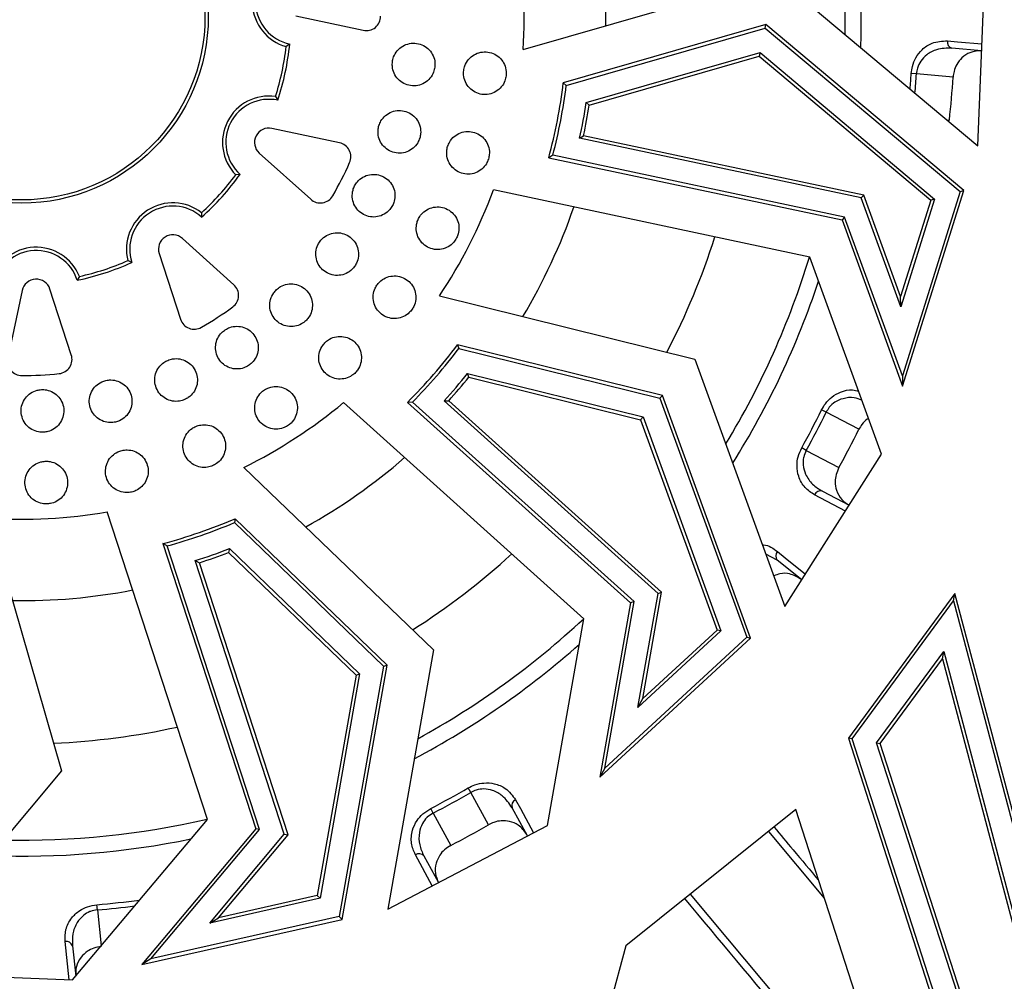
# Paper-space layout 'Лист1(2)' of a CAD drawing. Units: millimetres. Extents: x -52 to 664, y -32 to 370.
# Drawn here: x 91 to 114, y 57 to 79 of the extents above; entities that cross this region are included whole.
import ezdxf

# ---------------------------------------------------------------- set-up
doc = ezdxf.new("R2010")
doc.units = ezdxf.units.MM
doc.linetypes.add('CENTERX2', pattern=[20.32, 12.7, -2.54, 2.54, -2.54])
doc.layers.add('FORMAT', color=7, linetype='Continuous')
doc.styles.add('SLDTEXTSTYLE1', font='TXT', dxfattribs={"width": 0.7})
doc.dimstyles.new('SLDDIMSTYLE0', dxfattribs={"dimtxt": 3.5, "dimasz": 5, "dimexe": 0, "dimexo": 0.0625, "dimgap": 0.875, "dimtad": 2, "dimdec": 4, "dimlfac": 3, "dimrnd": 1e-09, "dimzin": 12, "dimdsep": 46, "dimtxsty": 'SLDTEXTSTYLE1', "dimsah": 1, "dimcen": 0.09, "dimadec": 0, "dimazin": 3, "dimtfac": 1, "dimtdec": 4, "dimtofl": 0, "dimtmove": 0, "dimatfit": 3, "dimfxl": 0, "dimfrac": 2, "dimtolj": 1, "dimtzin": 12, "dimarcsym": 0})

# ---------------------------------------------------------------- blocks, each defined once
blk = doc.blocks.new('_D_5')
at = {"layer": 'FORMAT'}
for p, q in [((90.942, 133.985), (155.191, 133.985)), ((154.191, 24.985), (154.191, 133.985)), ((90.942, 24.985), (155.191, 24.985))]:
    blk.add_line(p, q, dxfattribs=at)
for points in [[(154.191, 133.985), (153.751, 128.985), (154.631, 128.985)], [(154.191, 24.985), (154.631, 29.985), (153.751, 29.985)]]:
    blk.add_solid(points, dxfattribs=at)
at = {"layer": 'FORMAT', "char_height": 3.5, "attachment_point": 1, "rotation": 90, "style": 'SLDTEXTSTYLE1'}
for s, insert in [('327', (149.679, 79.832)), ('%%c', (149.679, 74.757))]:
    blk.add_mtext(s, dxfattribs=dict(at, insert=insert))
blk = doc.blocks.new('_D_8')
at = {"layer": 'FORMAT'}
for p, q in [((41.116, 66.525), (41.116, 10.122)), ((140.768, 66.525), (140.768, 10.122)), ((41.116, 11.122), (140.768, 11.122))]:
    blk.add_line(p, q, dxfattribs=at)
for points in [[(41.116, 11.122), (46.116, 10.682), (46.116, 11.562)], [(140.768, 11.122), (135.768, 11.562), (135.768, 10.682)]]:
    blk.add_solid(points, dxfattribs=at)
at = {"layer": 'FORMAT', "insert": (87.598, 15.634), "char_height": 3.5, "attachment_point": 1, "style": 'SLDTEXTSTYLE1'}
blk.add_mtext('299', dxfattribs=at)

psp = doc.layouts.new('Лист1(2)')

# ---------------------------------------------------------------- linework, layer by layer
at = {"color": 7, "linetype": 'Continuous', "lineweight": 25}
for p, q in [((113.133427, 76.483297), (113.304213, 80.668063)), ((102.583639, 78.720175), (108.454277, 80.411441)), ((108.454277, 80.411441), (113.133427, 76.483297)), ((97.303428, 79.498997), (98.872915, 79.166218)), ((108.219267, 79.303067), (103.515131, 77.947857)), ((108.201311, 79.218378), (108.219267, 79.303067)), ((112.810469, 75.448755), (108.219267, 79.303067)), ((103.584738, 77.888394), (108.201311, 79.218378)), ((108.201311, 79.218378), (112.722369, 75.422951)), ((97.165148, 78.846829), (97.082014, 78.788629)), ((104.047579, 77.486985), (108.080551, 78.64884)), ((108.080551, 78.64884), (108.062595, 78.564151)), ((108.080551, 78.64884), (112.129891, 75.249421)), ((113.223528, 78.691041), (112.535354, 78.75173)), ((104.115647, 77.427078), (108.062595, 78.564151)), ((108.062595, 78.564151), (112.041791, 75.223617)), ((111.710178, 78.155247), (111.590533, 78.162907)), ((103.515131, 77.947857), (103.584738, 77.888394)), ((112.563135, 78.080026), (111.710178, 78.155247)), ((96.836227, 77.629423), (96.888589, 77.542493)), ((104.115647, 77.427078), (104.047579, 77.486985)), ((98.319796, 76.557546), (96.75031, 76.890325)), ((103.894609, 76.660383), (103.985419, 76.719235)), ((110.429326, 75.274823), (103.894609, 76.660383)), ((110.486643, 75.340777), (103.985419, 76.719235)), ((96.458251, 76.316414), (97.651077, 75.243475)), ((103.272187, 76.267082), (103.177797, 76.208988)), ((103.177797, 76.208988), (109.986546, 74.765325)), ((110.043864, 74.831279), (103.272187, 76.267082)), ((96.012413, 75.820759), (95.911317, 75.811924)), ((109.236401, 73.902148), (101.892241, 75.459334)), ((112.722369, 75.422951), (111.38583, 71.141564)), ((111.39135, 70.902837), (112.810469, 75.448755)), ((112.722369, 75.422951), (112.810469, 75.448755)), ((110.429326, 75.274823), (110.486643, 75.340777)), ((111.348703, 72.74701), (110.429326, 75.274823)), ((111.343182, 72.985736), (110.486643, 75.340777)), ((112.041791, 75.223617), (111.343182, 72.985736)), ((112.129891, 75.249421), (111.348703, 72.74701)), ((112.129891, 75.249421), (112.041791, 75.223617)), ((95.118856, 74.930915), (95.120738, 74.829451)), ((110.043864, 74.831279), (109.986546, 74.765325)), ((109.986546, 74.765325), (111.39135, 70.902837)), ((111.38583, 71.141564), (110.043864, 74.831279)), ((95.867726, 73.260858), (94.6749, 74.333797)), ((93.501081, 73.776474), (93.409111, 73.81937)), ((94.135014, 73.982804), (94.631562, 72.457199)), ((110.899871, 69.328462), (109.236401, 73.902148)), ((92.282315, 73.452625), (92.233213, 73.363813)), ((92.095827, 71.631878), (91.599279, 73.157483)), ((90.956228, 73.123457), (90.623449, 71.553971)), ((100.641637, 73.001828), (106.571391, 71.531189)), ((111.348703, 72.74701), (111.343182, 72.985736)), ((101.062173, 71.867235), (101.092723, 71.780935)), ((105.81368, 70.688814), (101.062173, 71.867235)), ((101.092723, 71.780935), (105.755785, 70.624449)), ((106.571391, 71.531189), (108.659582, 65.789741)), ((101.292851, 71.201884), (105.366435, 70.191594)), ((101.321846, 71.11597), (101.292851, 71.201884)), ((101.321846, 71.11597), (105.308539, 70.12723)), ((111.38583, 71.141564), (111.39135, 70.902837)), ((105.755785, 70.624449), (105.81368, 70.688814)), ((105.755785, 70.624449), (107.773423, 65.076984)), ((107.862621, 65.05528), (105.81368, 70.688814)), ((103.994084, 65.502913), (98.412448, 70.523556)), ((100.01139, 70.533114), (99.9006, 70.529998)), ((99.9006, 70.529998), (105.075317, 65.875374)), ((105.157933, 65.903833), (100.01139, 70.533114)), ((100.747074, 70.562511), (100.855144, 70.568074)), ((105.713525, 66.095223), (100.747074, 70.562511)), ((105.79614, 66.123682), (100.855144, 70.568074)), ((105.366435, 70.191594), (105.308539, 70.12723)), ((105.366435, 70.191594), (107.173556, 65.222941)), ((109.61623, 70.300173), (109.508649, 70.353085)), ((110.37529, 69.903912), (109.61623, 70.300173)), ((105.308539, 70.12723), (107.084358, 65.244644)), ((108.659582, 65.789741), (110.899871, 69.328462)), ((109.153454, 69.413698), (109.048538, 69.471717)), ((109.153454, 69.413698), (109.912513, 69.017437)), ((96.10064, 69.020596), (100.500639, 64.782108)), ((109.527155, 68.466568), (110.152757, 68.139978)), ((95.254487, 60.850122), (92.93097, 67.988944)), ((90.177405, 67.843246), (91.868672, 61.972609)), ((95.897539, 67.827741), (95.880846, 67.737728)), ((95.880846, 67.737728), (99.340933, 64.404651)), ((99.423254, 64.431445), (95.897539, 67.827741)), ((94.222968, 67.250447), (96.377093, 60.632066)), ((94.320473, 67.19775), (94.222968, 67.250447)), ((96.46287, 60.615404), (94.320473, 67.19775)), ((95.764636, 67.136192), (95.746789, 67.04729)), ((95.746789, 67.04729), (98.704997, 64.19767)), ((95.764636, 67.136192), (98.787318, 64.224463)), ((94.972293, 66.855367), (95.068666, 66.806149)), ((97.039721, 60.503356), (94.972293, 66.855367)), ((97.125497, 60.486695), (95.068666, 66.806149)), ((109.050581, 66.407357), (108.48016, 66.866475)), ((105.245822, 63.446384), (105.713525, 66.095223)), ((105.360404, 63.655887), (105.79614, 66.123682)), ((105.713525, 66.095223), (105.79614, 66.123682)), ((112.602807, 66.092481), (110.132124, 62.732543)), ((112.569777, 65.918585), (112.602807, 66.092481)), ((115.0054, 57.011341), (112.602807, 66.092481)), ((105.075317, 65.875374), (104.360669, 61.82796)), ((104.475252, 62.037463), (105.157933, 65.903833)), ((105.157933, 65.903833), (105.075317, 65.875374)), ((110.216841, 62.718773), (112.569777, 65.918585)), ((112.569777, 65.918585), (114.950551, 56.919916)), ((103.147848, 60.710251), (103.994084, 65.502913)), ((107.173556, 65.222941), (105.245822, 63.446384)), ((107.084358, 65.244644), (105.360404, 63.655887)), ((107.173556, 65.222941), (107.084358, 65.244644)), ((104.360669, 61.82796), (107.862621, 65.05528)), ((107.773423, 65.076984), (104.475252, 62.037463)), ((107.773423, 65.076984), (107.862621, 65.05528)), ((100.500639, 64.782108), (99.43834, 58.765773)), ((110.786568, 62.626172), (112.347651, 64.749125)), ((112.314621, 64.575228), (112.347651, 64.749125)), ((112.347651, 64.749125), (114.581689, 56.305076)), ((110.871285, 62.612403), (112.314621, 64.575228)), ((112.314621, 64.575228), (114.52684, 56.213651)), ((98.787318, 64.224463), (97.868005, 59.017922)), ((99.340933, 64.404651), (98.314526, 58.591586)), ((98.380922, 58.528191), (99.423254, 64.431445)), ((98.704997, 64.19767), (98.787318, 64.224463)), ((99.340933, 64.404651), (99.423254, 64.431445)), ((98.704997, 64.19767), (97.801608, 59.081317)), ((105.245822, 63.446384), (105.360404, 63.655887)), ((110.216841, 62.718773), (110.132124, 62.732543)), ((110.132124, 62.732543), (112.709838, 54.734941)), ((112.76894, 54.800647), (110.216841, 62.718773)), ((113.166401, 55.242519), (110.786568, 62.626172)), ((110.786568, 62.626172), (110.871285, 62.612403)), ((113.225502, 55.308224), (110.871285, 62.612403)), ((91.868672, 61.972609), (87.940527, 57.293458)), ((104.475252, 62.037463), (104.360669, 61.82796)), ((101.370523, 61.475671), (101.310445, 61.579422)), ((101.781682, 60.724577), (101.370523, 61.475671)), ((100.493351, 60.995495), (100.438326, 61.102012)), ((102.682945, 60.466554), (102.324841, 61.120729)), ((108.914661, 61.076887), (104.964718, 57.915596)), ((111.420678, 53.301734), (108.914661, 61.076887)), ((92.125294, 57.122672), (95.254487, 60.850122)), ((100.493351, 60.995495), (100.90451, 60.244401)), ((96.377093, 60.632066), (93.734483, 57.484226)), ((93.938465, 57.60837), (96.46287, 60.615404)), ((96.46287, 60.615404), (96.377093, 60.632066)), ((99.43834, 58.765773), (103.147848, 60.710251)), ((109.57709, 59.021641), (108.281811, 60.570393)), ((95.310259, 58.443246), (97.039721, 60.503356)), ((95.514242, 58.56739), (97.125497, 60.486695)), ((97.039721, 60.503356), (97.125497, 60.486695)), ((100.278106, 60.000319), (100.61599, 59.383082)), ((97.868005, 59.017922), (95.310259, 58.443246)), ((97.801608, 59.081317), (95.514242, 58.56739)), ((97.868005, 59.017922), (97.801608, 59.081317)), ((106.459661, 59.112056), (112.071108, 52.402506)), ((92.700365, 58.748604), (92.690235, 58.868065)), ((93.734483, 57.484226), (98.380922, 58.528191)), ((98.314526, 58.591586), (93.938465, 57.60837)), ((95.310259, 58.443246), (95.514242, 58.56739)), ((98.314526, 58.591586), (98.380922, 58.528191)), ((92.121055, 57.911283), (92.19756, 57.209722)), ((104.964718, 57.915596), (102.578006, 49.119397)), ((93.938465, 57.60837), (93.734483, 57.484226)), ((87.940527, 57.293458), (92.125294, 57.122672))]:
    psp.add_line(p, q, dxfattribs=at)
at = {"color": 8, "linetype": 'Continuous', "lineweight": 25}
for p, q in [((112.411282, 77.089537), (112.475287, 77.083892)), ((110.063182, 68.006843), (109.347371, 68.380754)), ((108.48016, 66.866475), (108.217651, 67.004822)), ((100.474673, 59.309005), (100.080939, 60.028804)), ((93.678946, 58.973361), (93.678615, 58.975847)), ((92.700365, 58.748604), (92.791175, 57.91586)), ((92.046261, 57.125897), (91.94975, 58.012973))]:
    psp.add_line(p, q, dxfattribs=at)
at = {"color": 8, "linetype": 'Continuous', "lineweight": 25, "flags": 128}
for points in [[(112.430147, 78.920898), (112.661034, 78.900614), (113.230041, 78.850618)], [(108.486807, 67.065578), (108.667413, 66.920313), (109.136471, 66.543028)], [(102.407091, 61.302171), (102.518453, 61.098901), (102.824284, 60.540642)]]:
    psp.add_lwpolyline(points, dxfattribs=at)
at = {"color": 7, "linetype": 'Continuous', "lineweight": 25}
for radius in [45, 44.97091, 44.862423, 44.833333, 4.332118, 4.255709]:
    psp.add_circle((90.942058, 79.484827), radius, dxfattribs=at)
at = {"color": 8, "linetype": 'Continuous', "lineweight": 25}
for radius, start, end in [(19.119012, 358.7459103, 13.0278267), (19.489977, 357.8756325, 11.6348605), (13.558283, 359.1000446, 10.9678289), (20.690747, 355.3312423, 356.3369095), (20.810637, 355.0974829, 356.3369095), (13.558283, 329.1000446, 340.9678289), (16.883497, 332.5147895, 342.3636132), (19.119012, 328.7459103, 343.0278267), (19.489977, 327.8756325, 341.6348605), (13.558283, 299.1000446, 310.9678289), (16.883497, 302.5147895, 312.3636132), (13.558283, 269.1000446, 280.9678289), (19.119012, 298.7459103, 313.0278267), (19.489977, 297.8756325, 311.6348605), (16.883497, 272.5147895, 282.3636132), (19.119012, 268.7459103, 283.0278267), (19.489977, 267.8756325, 281.6348605), (20.810637, 274.846743, 277.2473038)]:
    psp.add_arc((90.942058, 79.484827), radius, start, end, dxfattribs=at)
at = {"color": 7, "linetype": 'Continuous', "lineweight": 25}
for centre, radius, start, end in [((90.942058, 79.484827), 11.666667, 356.2420452, 9.8156238), ((97.372568, 79.825081), 1.076408, 111.7176867, 254.3399823), ((97.372568, 79.825081), 1, 108.0288345, 258.0288345), ((98.942054, 79.492302), 0.333333, 258.0288345, 0.0535336), ((90.942058, 79.484827), 6.255709, 341.9112452, 354.1464237), ((112.574304, 78.893252), 0.146784, 169.1441009, 254.6118473), ((90.942058, 79.484827), 6.179301, 342.5267039, 353.530965), ((90.942058, 79.484827), 12.666667, 345.0118731, 353.0305674), ((90.942058, 79.484827), 21.666667, 353.6378509, 356.2825062), ((90.942058, 79.484827), 12.743075, 345.3739482, 352.8031592), ((96.68117, 76.564241), 1.076408, 81.7176867, 224.3399823), ((96.68117, 76.564241), 1, 78.0288345, 228.0288345), ((90.942058, 79.484827), 13.256925, 347.6985995, 351.3323995), ((90.942058, 79.484827), 13.333333, 348.0288345, 351.1219908), ((96.68117, 76.564241), 0.333333, 78.0288345, 228.0288345), ((98.250656, 76.231462), 0.333333, 336.0041353, 78.0288345), ((90.942058, 79.484827), 8.333333, 330.0535336, 336.0041353), ((90.942058, 79.484827), 6.179301, 312.5267039, 323.530965), ((90.942058, 79.484827), 6.255709, 311.9112452, 324.1464237), ((90.942058, 79.484827), 11.666667, 326.2420452, 339.8156238), ((97.873995, 75.491302), 0.333333, 228.0288345, 330.0535336), ((94.451981, 74.085969), 1.076408, 51.7176867, 194.3399823), ((94.451981, 74.085969), 1, 48.0288345, 198.0288345), ((94.451981, 74.085969), 0.333333, 48.0288345, 198.0288345), ((91.282312, 73.054317), 1.076408, 21.7176867, 164.3399823), ((91.282312, 73.054317), 1, 18.0288345, 168.0288345), ((90.942058, 79.484827), 6.179301, 282.5267039, 293.530965), ((90.942058, 79.484827), 6.255709, 281.9112452, 294.1464237), ((91.282312, 73.054317), 0.333333, 18.0288345, 168.0288345), ((95.644807, 73.013031), 0.333333, 306.0041353, 48.0288345), ((90.942058, 79.484827), 8.333333, 300.0535336, 306.0041353), ((94.948529, 72.560365), 0.333333, 198.0288345, 300.0535336), ((90.942058, 79.484827), 12.666667, 315.0118731, 323.0305674), ((90.942058, 79.484827), 12.743075, 315.3739482, 322.8031592), ((90.949533, 71.484831), 0.333333, 168.0288345, 270.0535336), ((91.77886, 71.528713), 0.333333, 276.0041353, 18.0288345), ((90.942058, 79.484827), 8.333333, 270.0535336, 276.0041353), ((90.942058, 79.484827), 13.256925, 317.6985995, 321.3323995), ((90.942058, 79.484827), 13.333333, 318.0288345, 321.1219908), ((90.942058, 79.484827), 11.666667, 296.2420452, 309.8156238), ((90.942058, 79.484827), 20.690747, 331.056857, 333.8103188), ((90.942058, 79.484827), 20.810637, 331.056857, 333.8103188), ((90.942058, 79.484827), 21.666667, 331.1112602, 333.7559156), ((109.483705, 68.326362), 0.146784, 72.7819191, 158.2496655), ((90.942058, 79.484827), 11.666667, 266.2420452, 279.8156238), ((90.942058, 79.484827), 12.666667, 285.0118731, 293.0305674), ((90.942058, 79.484827), 12.743075, 285.3739482, 292.8031592), ((90.942058, 79.484827), 13.256925, 287.6985995, 291.3323995), ((90.942058, 79.484827), 13.333333, 288.0288345, 291.1219908), ((108.591239, 66.962429), 0.146784, 135.354215, 220.8219614), ((90.942058, 79.484827), 20.690747, 297.3201523, 300.0736141), ((90.942058, 79.484827), 20.810637, 297.3201523, 300.0736141), ((102.464163, 61.166936), 0.146784, 112.8808056, 198.348552), ((90.942058, 79.484827), 21.666667, 297.3745556, 300.0192109), ((100.164106, 59.907854), 0.146784, 39.0452145, 124.5129609), ((90.942058, 79.484827), 20.690747, 274.846743, 277.6002048), ((91.980368, 57.869417), 0.146784, 16.5718051, 102.0395515)]:
    psp.add_arc(centre, radius, start, end, dxfattribs=at)
for points, knots in [([(100.532831, 78.312128), (100.534883, 78.345672), (100.540331, 78.434741), (100.501815, 78.5778), (100.408451, 78.718795), (100.27286, 78.820894), (100.111337, 78.872367), (99.941823, 78.867474), (99.783499, 78.806734), (99.654205, 78.697061), (99.576734, 78.564679), (99.545823, 78.438793), (99.543174, 78.309616), (99.579591, 78.166801), (99.673604, 78.025731), (99.809017, 77.923652), (99.970601, 77.872172), (100.140051, 77.877073), (100.298569, 77.93779), (100.427151, 78.047546), (100.507021, 78.179648), (100.525252, 78.273228), (100.532831, 78.312128)], [0, 0, 0, 0, 0.032425668, 0.086099444, 0.139773221, 0.193446997, 0.247120773, 0.30079455, 0.354468326, 0.408142103, 0.461815879, 0.5, 0.532425668, 0.586099444, 0.639773221, 0.693446997, 0.747120773, 0.80079455, 0.854468326, 0.908142103, 0.961815879, 1, 1, 1, 1]), ([(111.590533, 78.162907), (111.597354, 78.219093), (111.613269, 78.350181), (111.69763, 78.549861), (111.852257, 78.744987), (112.104224, 78.908215), (112.309674, 78.91621), (112.430147, 78.920898)], [0, 0, 0, 0, 0.109110628, 0.254565117, 0.43306055, 0.66755555, 1, 1, 1, 1]), ([(102.187177, 78.109845), (102.189228, 78.143389), (102.194676, 78.232458), (102.156161, 78.375517), (102.062796, 78.516512), (101.927206, 78.618611), (101.765683, 78.670084), (101.596169, 78.665191), (101.437845, 78.604451), (101.308551, 78.494778), (101.231079, 78.362396), (101.200169, 78.23651), (101.19752, 78.107333), (101.233937, 77.964518), (101.32795, 77.823448), (101.463363, 77.721369), (101.624946, 77.669889), (101.794397, 77.67479), (101.952915, 77.735507), (102.081497, 77.845263), (102.161366, 77.977365), (102.179598, 78.070945), (102.187177, 78.109845)], [0, 0, 0, 0, 0.032425668, 0.086099444, 0.139773221, 0.193446997, 0.247120773, 0.30079455, 0.354468326, 0.408142103, 0.461815879, 0.5, 0.532425668, 0.586099444, 0.639773221, 0.693446997, 0.747120773, 0.80079455, 0.854468326, 0.908142103, 0.961815879, 1, 1, 1, 1]), ([(112.535354, 78.75173), (112.415717, 78.75027), (112.213603, 78.747804), (111.96465, 78.622312), (111.812447, 78.468236), (111.729948, 78.307313), (111.716067, 78.200541), (111.710178, 78.155247)], [0, 0, 0, 0, 0.345936148, 0.584424511, 0.759943487, 0.898164499, 1, 1, 1, 1]), ([(113.238345, 78.689734), (113.141687, 78.685897), (112.976625, 78.679345), (112.773837, 78.547586), (112.649352, 78.390425), (112.581506, 78.230148), (112.568646, 78.125059), (112.563135, 78.080026)], [0, 0, 0, 0, 0.3321442449, 0.567200179, 0.7457172939, 0.8910350941, 1, 1, 1, 1]), ([(100.183488, 76.664523), (100.191334, 76.697202), (100.212166, 76.783972), (100.199077, 76.931545), (100.131615, 77.086611), (100.015814, 77.210703), (99.865683, 77.289443), (99.697894, 77.31406), (99.531428, 77.281735), (99.385054, 77.19618), (99.285771, 77.079263), (99.233471, 76.960657), (99.20843, 76.833902), (99.219495, 76.686933), (99.287583, 76.53168), (99.403213, 76.407639), (99.553402, 76.328882), (99.721129, 76.304283), (99.887782, 76.336552), (100.03347, 76.422312), (100.135065, 76.538538), (100.16927, 76.62753), (100.183488, 76.664523)], [0, 0, 0, 0, 0.032425668, 0.086099444, 0.139773221, 0.193446997, 0.247120773, 0.30079455, 0.354468326, 0.408142103, 0.461815879, 0.5, 0.532425668, 0.586099444, 0.639773221, 0.693446997, 0.747120773, 0.80079455, 0.854468326, 0.908142103, 0.961815879, 1, 1, 1, 1]), ([(101.777575, 76.178039), (101.78542, 76.210718), (101.806252, 76.297488), (101.793163, 76.445061), (101.725701, 76.600127), (101.6099, 76.724219), (101.459769, 76.802959), (101.291981, 76.827576), (101.125514, 76.795251), (100.97914, 76.709696), (100.879858, 76.592779), (100.827557, 76.474173), (100.802517, 76.347418), (100.813581, 76.200449), (100.881669, 76.045196), (100.997299, 75.921155), (101.147488, 75.842398), (101.315216, 75.817799), (101.481869, 75.850068), (101.627557, 75.935828), (101.729152, 76.052054), (101.763356, 76.141046), (101.777575, 76.178039)], [0, 0, 0, 0, 0.032425668, 0.086099444, 0.139773221, 0.193446997, 0.247120773, 0.30079455, 0.354468326, 0.408142103, 0.461815879, 0.5, 0.532425668, 0.586099444, 0.639773221, 0.693446997, 0.747120773, 0.80079455, 0.854468326, 0.908142103, 0.961815879, 1, 1, 1, 1]), ([(99.55335, 75.102613), (99.56675, 75.133432), (99.602333, 75.215266), (99.615069, 75.362871), (99.575559, 75.527295), (99.483065, 75.669611), (99.348888, 75.773224), (99.187924, 75.826604), (99.018373, 75.823677), (98.859366, 75.764839), (98.74129, 75.666938), (98.669188, 75.559216), (98.622517, 75.438735), (98.607893, 75.292078), (98.647987, 75.12736), (98.740321, 74.985124), (98.874552, 74.881484), (99.03546, 74.828133), (99.205184, 74.830973), (99.363551, 74.890131), (99.483785, 74.98695), (99.532923, 75.068651), (99.55335, 75.102613)], [0, 0, 0, 0, 0.032425668, 0.086099444, 0.139773221, 0.193446997, 0.247120773, 0.30079455, 0.354468326, 0.408142103, 0.461815879, 0.5, 0.532425668, 0.586099444, 0.639773221, 0.693446997, 0.747120773, 0.80079455, 0.854468326, 0.908142103, 0.961815879, 1, 1, 1, 1]), ([(101.038741, 74.346709), (101.052142, 74.377529), (101.087725, 74.459363), (101.100461, 74.606967), (101.06095, 74.771392), (100.968457, 74.913708), (100.83428, 75.017321), (100.673315, 75.0707), (100.503765, 75.067773), (100.344758, 75.008936), (100.226681, 74.911035), (100.154579, 74.803313), (100.107909, 74.682831), (100.093284, 74.536174), (100.133378, 74.371457), (100.225713, 74.229221), (100.359944, 74.12558), (100.520851, 74.07223), (100.690576, 74.075069), (100.848943, 74.134228), (100.969177, 74.231047), (101.018315, 74.312747), (101.038741, 74.346709)], [0, 0, 0, 0, 0.032425668, 0.086099444, 0.139773221, 0.193446997, 0.247120773, 0.30079455, 0.354468326, 0.408142103, 0.461815879, 0.5, 0.532425668, 0.586099444, 0.639773221, 0.693446997, 0.747120773, 0.80079455, 0.854468326, 0.908142103, 0.961815879, 1, 1, 1, 1]), ([(98.661561, 73.673853), (98.68011, 73.701877), (98.729363, 73.776289), (98.767537, 73.91944), (98.757178, 74.088227), (98.690803, 74.244443), (98.576657, 74.369781), (98.427406, 74.450301), (98.259924, 74.47686), (98.093115, 74.446528), (97.959832, 74.370618), (97.87012, 74.277053), (97.803237, 74.166506), (97.763368, 74.024617), (97.77425, 73.855439), (97.840483, 73.69933), (97.954678, 73.573956), (98.103876, 73.493474), (98.271516, 73.466798), (98.437749, 73.497558), (98.572969, 73.572028), (98.635548, 73.643954), (98.661561, 73.673853)], [0, 0, 0, 0, 0.032425668, 0.086099444, 0.139773221, 0.193446997, 0.247120773, 0.30079455, 0.354468326, 0.408142103, 0.461815879, 0.5, 0.532425668, 0.586099444, 0.639773221, 0.693446997, 0.747120773, 0.80079455, 0.854468326, 0.908142103, 0.961815879, 1, 1, 1, 1]), ([(99.993125, 72.671498), (100.011674, 72.699522), (100.060926, 72.773934), (100.0991, 72.917085), (100.088742, 73.085872), (100.022367, 73.242088), (99.90822, 73.367426), (99.75897, 73.447946), (99.591488, 73.474505), (99.424679, 73.444173), (99.291396, 73.368263), (99.201684, 73.274698), (99.134801, 73.164151), (99.094932, 73.022262), (99.105814, 72.853084), (99.172046, 72.696975), (99.286241, 72.571601), (99.43544, 72.491119), (99.603079, 72.464443), (99.769313, 72.495203), (99.904533, 72.569672), (99.967112, 72.641599), (99.993125, 72.671498)], [0, 0, 0, 0, 0.032425668, 0.086099444, 0.139773221, 0.193446997, 0.247120773, 0.30079455, 0.354468326, 0.408142103, 0.461815879, 0.5, 0.532425668, 0.586099444, 0.639773221, 0.693446997, 0.747120773, 0.80079455, 0.854468326, 0.908142103, 0.961815879, 1, 1, 1, 1]), ([(97.535219, 72.421657), (97.558353, 72.446035), (97.619779, 72.510764), (97.682231, 72.64511), (97.701339, 72.813132), (97.663099, 72.9785), (97.572451, 73.121756), (97.439451, 73.226969), (97.279125, 73.282209), (97.109583, 73.281303), (96.965143, 73.229691), (96.860547, 73.153125), (96.775484, 73.055872), (96.711581, 72.923061), (96.692921, 72.754565), (96.731039, 72.589326), (96.821728, 72.446027), (96.954685, 72.34086), (97.115145, 72.285479), (97.284194, 72.286905), (97.430291, 72.336762), (97.504409, 72.39673), (97.535219, 72.421657)], [0, 0, 0, 0, 0.032425668, 0.086099444, 0.139773221, 0.193446997, 0.247120773, 0.30079455, 0.354468326, 0.408142103, 0.461815879, 0.5, 0.532425668, 0.586099444, 0.639773221, 0.693446997, 0.747120773, 0.80079455, 0.854468326, 0.908142103, 0.961815879, 1, 1, 1, 1]), ([(96.208548, 71.384072), (96.235563, 71.404062), (96.307296, 71.457141), (96.392128, 71.578602), (96.440123, 71.740753), (96.431179, 71.91025), (96.366785, 72.06707), (96.254075, 72.19378), (96.105777, 72.27602), (95.938654, 72.304569), (95.787446, 72.278822), (95.671143, 72.221583), (95.570484, 72.140579), (95.484491, 72.020882), (95.436855, 71.858186), (95.4457, 71.688838), (95.510128, 71.531968), (95.622803, 71.405311), (95.771208, 71.322908), (95.937937, 71.294957), (96.090472, 71.318688), (96.173877, 71.364873), (96.208548, 71.384072)], [0, 0, 0, 0, 0.032425668, 0.086099444, 0.139773221, 0.193446997, 0.247120773, 0.30079455, 0.354468326, 0.408142103, 0.461815879, 0.5, 0.532425668, 0.586099444, 0.639773221, 0.693446997, 0.747120773, 0.80079455, 0.854468326, 0.908142103, 0.961815879, 1, 1, 1, 1]), ([(98.672497, 71.203307), (98.69563, 71.227684), (98.757056, 71.292413), (98.819508, 71.42676), (98.838617, 71.594782), (98.800376, 71.76015), (98.709729, 71.903405), (98.576728, 72.008619), (98.416402, 72.063858), (98.24686, 72.062952), (98.102421, 72.01134), (97.997824, 71.934775), (97.912761, 71.837521), (97.848859, 71.704711), (97.830198, 71.536214), (97.868316, 71.370976), (97.959005, 71.227676), (98.091962, 71.122509), (98.252422, 71.067128), (98.421472, 71.068555), (98.567569, 71.118412), (98.641687, 71.178379), (98.672497, 71.203307)], [0, 0, 0, 0, 0.032425668, 0.086099444, 0.139773221, 0.193446997, 0.247120773, 0.30079455, 0.354468326, 0.408142103, 0.461815879, 0.5, 0.532425668, 0.586099444, 0.639773221, 0.693446997, 0.747120773, 0.80079455, 0.854468326, 0.908142103, 0.961815879, 1, 1, 1, 1]), ([(94.721857, 70.592624), (94.751932, 70.60762), (94.831793, 70.647436), (94.936427, 70.752321), (95.011851, 70.903674), (95.032476, 71.072149), (94.996291, 71.237768), (94.907296, 71.382125), (94.775532, 71.488868), (94.615906, 71.546003), (94.462524, 71.546905), (94.338048, 71.510731), (94.224853, 71.448436), (94.11938, 71.345491), (94.044216, 71.193538), (94.02352, 71.025228), (94.059729, 70.859553), (94.148698, 70.715254), (94.28054, 70.608332), (94.439882, 70.551855), (94.594221, 70.548737), (94.684379, 70.579738), (94.721857, 70.592624)], [0, 0, 0, 0, 0.032425668, 0.086099444, 0.139773221, 0.193446997, 0.247120773, 0.30079455, 0.354468326, 0.408142103, 0.461815879, 0.5, 0.532425668, 0.586099444, 0.639773221, 0.693446997, 0.747120773, 0.80079455, 0.854468326, 0.908142103, 0.961815879, 1, 1, 1, 1]), ([(93.120318, 70.071362), (93.152541, 70.080907), (93.238102, 70.106251), (93.35936, 70.191372), (93.45992, 70.327329), (93.509487, 70.489662), (93.502611, 70.659049), (93.440036, 70.816667), (93.328809, 70.944669), (93.181529, 71.028655), (93.030635, 71.056177), (92.901768, 71.042168), (92.779475, 71.000476), (92.657729, 70.91741), (92.55732, 70.780817), (92.507712, 70.618658), (92.514601, 70.449212), (92.577162, 70.291657), (92.688434, 70.163465), (92.835548, 70.080176), (92.987, 70.050305), (93.081172, 70.065179), (93.120318, 70.071362)], [0, 0, 0, 0, 0.032425668, 0.086099444, 0.139773221, 0.193446997, 0.247120773, 0.30079455, 0.354468326, 0.408142103, 0.461815879, 0.5, 0.532425668, 0.586099444, 0.639773221, 0.693446997, 0.747120773, 0.80079455, 0.854468326, 0.908142103, 0.961815879, 1, 1, 1, 1]), ([(97.116983, 69.986745), (97.143998, 70.006735), (97.215731, 70.059814), (97.300563, 70.181275), (97.348558, 70.343426), (97.339614, 70.512922), (97.27522, 70.669742), (97.16251, 70.796452), (97.014212, 70.878693), (96.847089, 70.907242), (96.695881, 70.881495), (96.579578, 70.824256), (96.478919, 70.743251), (96.392926, 70.623555), (96.34529, 70.460858), (96.354135, 70.291511), (96.418563, 70.13464), (96.531238, 70.007984), (96.679643, 69.92558), (96.846372, 69.89763), (96.998907, 69.92136), (97.082312, 69.967546), (97.116983, 69.986745)], [0, 0, 0, 0, 0.032425668, 0.086099444, 0.139773221, 0.193446997, 0.247120773, 0.30079455, 0.354468326, 0.408142103, 0.461815879, 0.5, 0.532425668, 0.586099444, 0.639773221, 0.693446997, 0.747120773, 0.80079455, 0.854468326, 0.908142103, 0.961815879, 1, 1, 1, 1]), ([(91.452594, 69.836123), (91.485985, 69.839927), (91.574647, 69.850029), (91.708844, 69.912801), (91.831485, 70.02923), (91.908488, 70.18049), (91.931131, 70.348497), (91.896876, 70.514586), (91.809566, 70.659958), (91.679108, 70.768243), (91.535285, 70.82155), (91.405944, 70.830131), (91.278268, 70.810308), (91.143947, 70.749645), (91.021345, 70.632563), (90.944332, 70.481482), (90.921693, 70.313414), (90.955943, 70.147389), (91.043265, 70.001823), (91.173681, 69.894252), (91.317645, 69.838536), (91.412969, 69.836831), (91.452594, 69.836123)], [0, 0, 0, 0, 0.032425668, 0.086099444, 0.139773221, 0.193446997, 0.247120773, 0.30079455, 0.354468326, 0.408142103, 0.461815879, 0.5, 0.532425668, 0.586099444, 0.639773221, 0.693446997, 0.747120773, 0.80079455, 0.854468326, 0.908142103, 0.961815879, 1, 1, 1, 1]), ([(95.373847, 69.058778), (95.403923, 69.073773), (95.483783, 69.113589), (95.588418, 69.218474), (95.663841, 69.369828), (95.684466, 69.538302), (95.648282, 69.703921), (95.559287, 69.848278), (95.427523, 69.955021), (95.267896, 70.012157), (95.114515, 70.013058), (94.990039, 69.976884), (94.876843, 69.91459), (94.771371, 69.811644), (94.696207, 69.659691), (94.675511, 69.491381), (94.711719, 69.325706), (94.800689, 69.181407), (94.93253, 69.074486), (95.091873, 69.018008), (95.246211, 69.01489), (95.33637, 69.045891), (95.373847, 69.058778)], [0, 0, 0, 0, 0.032425668, 0.086099444, 0.139773221, 0.193446997, 0.247120773, 0.30079455, 0.354468326, 0.408142103, 0.461815879, 0.5, 0.532425668, 0.586099444, 0.639773221, 0.693446997, 0.747120773, 0.80079455, 0.854468326, 0.908142103, 0.961815879, 1, 1, 1, 1]), ([(110.597671, 70.159357), (110.587075, 70.153617), (110.531256, 70.123377), (110.450085, 70.033809), (110.397727, 69.942878), (110.37529, 69.903912)], [0, 0, 0, 0, 0.118081695, 0.622081475, 1, 1, 1, 1]), ([(93.496054, 68.447601), (93.528277, 68.457145), (93.613838, 68.482489), (93.735096, 68.567611), (93.835655, 68.703568), (93.885222, 68.865901), (93.878347, 69.035288), (93.815772, 69.192906), (93.704545, 69.320907), (93.557265, 69.404894), (93.40637, 69.432416), (93.277504, 69.418407), (93.155211, 69.376715), (93.033464, 69.293648), (92.933056, 69.157056), (92.883448, 68.994896), (92.890337, 68.825451), (92.952897, 68.667895), (93.064169, 68.539704), (93.211284, 68.456415), (93.362736, 68.426544), (93.456908, 68.441418), (93.496054, 68.447601)], [0, 0, 0, 0, 0.032425668, 0.086099444, 0.139773221, 0.193446997, 0.247120773, 0.30079455, 0.354468326, 0.408142103, 0.461815879, 0.5, 0.532425668, 0.586099444, 0.639773221, 0.693446997, 0.747120773, 0.80079455, 0.854468326, 0.908142103, 0.961815879, 1, 1, 1, 1]), ([(109.347371, 68.380754), (109.269385, 68.432204), (109.112714, 68.535565), (108.973059, 68.778473), (108.929673, 69.034598), (108.955118, 69.268304), (109.017374, 69.403861), (109.048538, 69.471717)], [0, 0, 0, 0, 0.259041205, 0.520409129, 0.713449374, 0.856559183, 1, 1, 1, 1]), ([(109.153454, 69.413698), (109.129887, 69.362865), (109.104453, 69.308004), (109.080056, 69.193356), (109.073915, 69.049944), (109.138914, 68.829152), (109.2917, 68.614919), (109.448445, 68.51616), (109.527155, 68.466568)], [0, 0, 0, 0, 0.124367553, 0.134221353, 0.271149145, 0.462424934, 0.730053176, 1, 1, 1, 1]), ([(91.540659, 68.171784), (91.574049, 68.175588), (91.662711, 68.18569), (91.796909, 68.248462), (91.919549, 68.364892), (91.996552, 68.516151), (92.019195, 68.684159), (91.98494, 68.850248), (91.89763, 68.995619), (91.767172, 69.103905), (91.623349, 69.157211), (91.494008, 69.165792), (91.366333, 69.14597), (91.232012, 69.085306), (91.109409, 68.968225), (91.032396, 68.817143), (91.009757, 68.649076), (91.044008, 68.48305), (91.131329, 68.337484), (91.261745, 68.229914), (91.40571, 68.174197), (91.501034, 68.172493), (91.540659, 68.171784)], [0, 0, 0, 0, 0.032425668, 0.086099444, 0.139773221, 0.193446997, 0.247120773, 0.30079455, 0.354468326, 0.408142103, 0.461815879, 0.5, 0.532425668, 0.586099444, 0.639773221, 0.693446997, 0.747120773, 0.80079455, 0.854468326, 0.908142103, 0.961815879, 1, 1, 1, 1]), ([(109.912513, 69.017437), (109.887549, 68.962925), (109.837713, 68.854104), (109.817429, 68.666191), (109.85241, 68.459779), (109.964673, 68.264144), (110.09038, 68.181157), (110.152757, 68.139978)], [0, 0, 0, 0, 0.143489553, 0.286447044, 0.4798353, 0.741889163, 1, 1, 1, 1]), ([(109.029925, 66.423983), (108.947458, 66.473667), (108.806631, 66.558512), (108.576913, 66.569396), (108.448947, 66.51964), (108.400908, 66.500961)], [0, 0, 0, 0, 0.468812435, 0.800587399, 1, 1, 1, 1]), ([(101.310445, 61.579422), (101.360958, 61.604954), (101.478808, 61.664523), (101.691714, 61.705265), (101.939857, 61.685046), (102.215534, 61.566165), (102.336285, 61.399752), (102.407091, 61.302171)], [0, 0, 0, 0, 0.1091106277, 0.2545651169, 0.43306055, 0.6675555495, 1, 1, 1, 1]), ([(102.324841, 61.120729), (102.257184, 61.219408), (102.142883, 61.386117), (101.900261, 61.523449), (101.687602, 61.564451), (101.507961, 61.543684), (101.41146, 61.495929), (101.370523, 61.475671)], [0, 0, 0, 0, 0.345936148, 0.584424511, 0.759943487, 0.898164499, 1, 1, 1, 1]), ([(100.080939, 60.028804), (100.04466, 60.114901), (99.971776, 60.287868), (99.990546, 60.567431), (100.096712, 60.80452), (100.247667, 60.984738), (100.374724, 61.062891), (100.438326, 61.102012)], [0, 0, 0, 0, 0.259041205, 0.520409129, 0.713449374, 0.856559183, 1, 1, 1, 1]), ([(100.493351, 60.995495), (100.445521, 60.966311), (100.393902, 60.934815), (100.309941, 60.853023), (100.225186, 60.737172), (100.156616, 60.517464), (100.164693, 60.254454), (100.240193, 60.085274), (100.278106, 60.000319)], [0, 0, 0, 0, 0.124367553, 0.134221353, 0.271149145, 0.462424934, 0.730053176, 1, 1, 1, 1]), ([(102.66371, 60.501692), (102.606838, 60.579941), (102.509718, 60.713568), (102.287523, 60.809029), (102.087692, 60.825268), (101.916727, 60.792674), (101.822192, 60.745004), (101.781682, 60.724577)], [0, 0, 0, 0, 0.3321442449, 0.567200179, 0.7457172939, 0.8910350941, 1, 1, 1, 1]), ([(100.90451, 60.244401), (100.853475, 60.212934), (100.751594, 60.150116), (100.630363, 60.005113), (100.544817, 59.814034), (100.529524, 59.588995), (100.587972, 59.450169), (100.616975, 59.381281)], [0, 0, 0, 0, 0.1434895535, 0.2864470436, 0.4798352996, 0.7418891629, 1, 1, 1, 1]), ([(91.94975, 58.012973), (91.949137, 58.106399), (91.947906, 58.29409), (92.072115, 58.545248), (92.260846, 58.723749), (92.469226, 58.832577), (92.616509, 58.856227), (92.690235, 58.868065)], [0, 0, 0, 0, 0.259041205, 0.520409129, 0.713449374, 0.856559183, 1, 1, 1, 1]), ([(92.700365, 58.748604), (92.645012, 58.73992), (92.585273, 58.730547), (92.476422, 58.687061), (92.35382, 58.612406), (92.206473, 58.435594), (92.113399, 58.18947), (92.118496, 58.004278), (92.121055, 57.911283)], [0, 0, 0, 0, 0.124367553, 0.134221353, 0.271149145, 0.462424934, 0.730053176, 1, 1, 1, 1]), ([(92.79319, 57.897383), (92.734002, 57.887814), (92.615846, 57.868711), (92.448394, 57.781061), (92.296304, 57.637193), (92.19615, 57.435091), (92.197092, 57.284465), (92.19756, 57.209722)], [0, 0, 0, 0, 0.143489553, 0.286447044, 0.4798353, 0.741889163, 1, 1, 1, 1])]:
    psp.add_open_spline(points, degree=3, knots=knots, dxfattribs=at)
at = {"color": 8, "linetype": 'Continuous', "lineweight": 25}
for points, knots in [([(109.508649, 70.353085), (109.536469, 70.402351), (109.601377, 70.517293), (109.755938, 70.669899), (109.972787, 70.788291), (110.194748, 70.839732), (110.323304, 70.797655), (110.371223, 70.781971)], [0, 0, 0, 0, 0.135220968, 0.315482938, 0.536692601, 0.827302613, 1, 1, 1, 1]), ([(110.443391, 70.583546), (110.384985, 70.60538), (110.249477, 70.656036), (110.029862, 70.63285), (109.830671, 70.550326), (109.69274, 70.433027), (109.639019, 70.339744), (109.61623, 70.300173)], [0, 0, 0, 0, 0.216431176, 0.502140355, 0.712412176, 0.878001019, 1, 1, 1, 1]), ([(108.139648, 67.21929), (108.14658, 67.219278), (108.285013, 67.21905), (108.388501, 67.140344), (108.486807, 67.065578)], [0, 0, 0, 0, 0.05006825, 1, 1, 1, 1]), ([(108.407108, 60.670673), (108.553514, 60.495717), (108.899795, 60.081911), (109.245888, 59.668217), (109.445654, 59.429431)], [0, 0, 0, 0, 0.4227966704, 1, 1, 1, 1]), ([(111.869973, 52.390464), (111.820444, 52.449701), (111.572803, 52.745884), (110.532698, 53.98989), (108.737236, 56.137319), (107.13954, 58.048725), (106.334476, 59.011866)], [0, 0, 0, 0, 0.026844935, 0.134224674, 0.563743632, 1, 1, 1, 1])]:
    psp.add_open_spline(points, degree=3, knots=knots, dxfattribs=at)
at = {"layer": 'FORMAT', "linetype": 'CENTERX2'}
psp.add_circle((90.942058, 79.484827), 54.5, dxfattribs=at)

# ---------------------------------------------------------------- dimensions: what is measured, and where the dimension line sits
at = {"layer": 'FORMAT'}
dim = psp.add_linear_dim(base=(151.32803, 133.984827), p1=(90.942058, 24.984827), p2=(90.942058, 133.984827), angle=90, text='%%c<>', dimstyle='SLDDIMSTYLE0', dxfattribs=at)
dim.commit()
dim.dimension.update_dxf_attribs({"geometry": '_D_5', "text_midpoint": (151.32803, 80.529936), "dimtype": 160})
dim = psp.add_linear_dim(base=(140.768029, 11.122212), p1=(41.116087, 66.525353), p2=(140.768029, 66.525353), dimstyle='SLDDIMSTYLE0', dxfattribs=at)
dim.commit()
dim.dimension.update_dxf_attribs({"geometry": '_D_8', "text_midpoint": (90.959481, 11.122212), "dimtype": 160})

doc.saveas('drawing.dxf')
